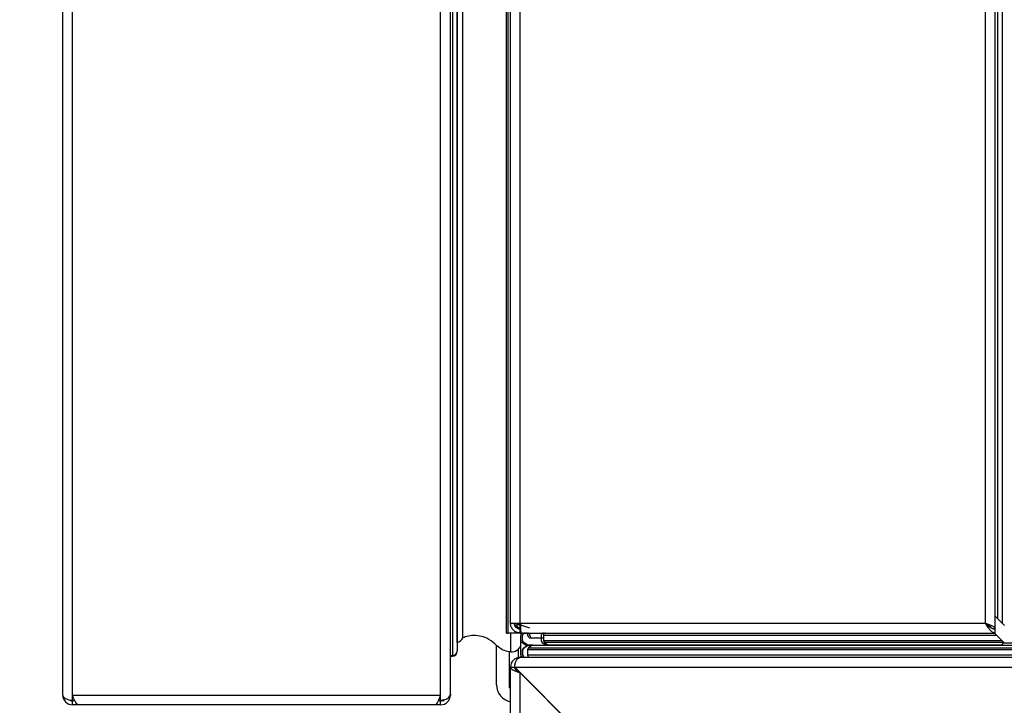
# Model space of a CAD drawing. Units: millimetres. Extents: x 22670 to 38294, y -10041 to 2143.
# Drawn here: x 26754 to 26957, y -7401 to -7260 of the extents above; entities that cross this region are included whole.
import ezdxf

# ---------------------------------------------------------------- set-up
doc = ezdxf.new("R2010")
doc.units = ezdxf.units.MM
doc.header["$PDSIZE"] = -1
doc.dimstyles.new('ISO-25', dxfattribs={"dimtxt": 2.5, "dimasz": 2.5, "dimexe": 1.25, "dimexo": 0.625, "dimtad": 1, "dimtxsty": 'Standard', "dimcen": 2.5, "dimadec": 0, "dimazin": 0, "dimtfac": 1, "dimtmove": 0, "dimatfit": 3, "dimfxl": 1, "dimarcsym": 0})

# ---------------------------------------------------------------- blocks, each defined once
blk = doc.blocks.new('*D65')
at = {"color": 0, "lineweight": -2}
for p, q in [((26455.95, -7361.33), (26455.95, -7311.33)), ((26835.13, -7411.33), (26450.95, -7411.33)), ((26455.95, -7411.33), (26455.95, -7491.33)), ((26835.13, -7491.33), (26450.95, -7491.33)), ((26455.95, -7541.33), (26455.95, -7591.33))]:
    blk.add_line(p, q, dxfattribs=at)
at = {"color": 0}
for points in [[(26447.62, -7361.33), (26464.29, -7361.33), (26455.95, -7411.33)], [(26464.29, -7541.33), (26447.62, -7541.33), (26455.95, -7491.33)]]:
    blk.add_solid(points, dxfattribs=at)
at = {"layer": 'Defpoints', "color": 0}
for p in [(26845.13, -7411.33), (26455.95, -7491.33), (26845.13, -7491.33)]:
    blk.add_point(p, dxfattribs=at)
at = {"color": 0, "insert": (26404.9, -7338.06), "char_height": 80, "attachment_point": 5, "rotation": 90}
blk.add_mtext('80', dxfattribs=at)

msp = doc.modelspace()

# ---------------------------------------------------------------- linework, layer by layer
at = {"color": 7, "linetype": 'Continuous', "lineweight": 25}
for p, q in [((26955.13, -7385.43), (26955.13, -6522.81)), ((26955.63, -6522.52), (26955.63, -7383.33)), ((26956.66, -7384.36), (26956.66, -6521.93)), ((26953.11, -7384.31), (26953.11, -6523.97)), ((26857.15, -7384.31), (26857.15, -6589.9)), ((26855.13, -7384.31), (26855.13, -6591.49)), ((26764.75, -7399.12), (26764.75, -6668.85)), ((26762.73, -7399.12), (26762.73, -6670.7)), ((26842.73, -7398.94), (26842.73, -7255.87)), ((26844.13, -7255.89), (26844.13, -7389.99)), ((26844.13, -7388.3), (26844.13, -7255.89)), ((26845.28, -7387.33), (26845.28, -7255.91)), ((26854.33, -7386.33), (26854.33, -7255.47)), ((26955.63, -7383.33), (26955.13, -7382.83)), ((26855.13, -7384.31), (26857.15, -7384.31)), ((26855.13, -7384.31), (26857.15, -7384.31)), ((26857.17, -7384.78), (26856.64, -7384.61)), ((26859.13, -7385.29), (26857.04, -7384.61)), ((26857.15, -7384.31), (26953.11, -7384.31)), ((26955.63, -7383.33), (26956.66, -7384.36)), ((26957.08, -7384.78), (26956.66, -7384.36)), ((26854.33, -7386.33), (26854.67, -7386.33)), ((26856.14, -7386.33), (26854.67, -7386.33)), ((26855.22, -7390.23), (26855.22, -7386.33)), ((26857.15, -7386.33), (26856.14, -7386.33)), ((26857.15, -7386.33), (26857.15, -7385.53)), ((26857.15, -7386.33), (26857.15, -7385.53)), ((26857.15, -7386.33), (26857.29, -7386.33)), ((26857.29, -7386.33), (26857.15, -7386.33)), ((26857.23, -7387.86), (26857.23, -7386.83)), ((26857.29, -7385.53), (26857.25, -7385.44)), ((26857.29, -7386.33), (26955.13, -7386.33)), ((26857.38, -7386.46), (26857.38, -7386.33)), ((26857.63, -7387.86), (26857.63, -7386.83)), ((26861.46, -7386.83), (26861.46, -7387.86)), ((26955.5, -7386.83), (26861.91, -7386.83)), ((26861.91, -7386.83), (26861.91, -7387.86)), ((26954.67, -7385.43), (26955.13, -7385.43)), ((26955, -7386.33), (26955.5, -7386.83)), ((26955.13, -7386.33), (26955.13, -7385.53)), ((26956.53, -7387.86), (26955.5, -7386.83)), ((26852.23, -7397.04), (26852.23, -7388.86)), ((26857.23, -7390.83), (26857.23, -7387.86)), ((26858.15, -7388.74), (26857.45, -7388.28)), ((26858.55, -7388.74), (26857.85, -7388.28)), ((26857.85, -7389.38), (26858.55, -7388.91)), ((26857.9, -7389.38), (26858.6, -7388.91)), ((26858.82, -7388.83), (26858.42, -7388.83)), ((26859.82, -7388.83), (26858.82, -7388.83)), ((26858.82, -7388.83), (26859.82, -7388.83)), ((26859.55, -7388.91), (26858.85, -7389.38)), ((26859.55, -7388.91), (26858.85, -7389.38)), ((26859.23, -7387.33), (26861.46, -7387.33)), ((29345.71, -7388.91), (26859.55, -7388.91)), ((26859.63, -7387.33), (26861.91, -7387.33)), ((26859.82, -7388.83), (26863.11, -7388.83)), ((26859.82, -7388.83), (26862.65, -7388.83)), ((26861.68, -7388.28), (26862.38, -7388.74)), ((26861.91, -7387.86), (26956.53, -7387.86)), ((26956.95, -7388.28), (26862.13, -7388.28)), ((26862.13, -7388.28), (26862.83, -7388.74)), ((26862.83, -7388.74), (26956.49, -7388.74)), ((26956.4, -7388.83), (26863.11, -7388.83)), ((26956.49, -7388.74), (26956.4, -7388.83)), ((26956.4, -7388.83), (26961.13, -7388.83)), ((26956.49, -7388.74), (26956.95, -7388.28)), ((26956.53, -7387.86), (26956.95, -7388.28)), ((26961.53, -7388.42), (26956.81, -7388.42)), ((26842.73, -7390.99), (26843.13, -7390.99)), ((26844.13, -7390.09), (26844.13, -7389.99)), ((26854.83, -7390.14), (26854.83, -7397.54)), ((26856.73, -7389.66), (26856.73, -7391.37)), ((26857.63, -7390.83), (26857.63, -7389.79)), ((26857.68, -7390.83), (26857.68, -7389.79)), ((29346.63, -7389.79), (26858.63, -7389.79)), ((26858.63, -7389.79), (26858.63, -7390.83)), ((26858.63, -7389.79), (26858.63, -7390.83)), ((26858.63, -7390.83), (29346.63, -7390.83)), ((26858.85, -7389.38), (29346.4, -7389.38)), ((26842.73, -7391.09), (26843.13, -7391.09)), ((26857.15, -7391.33), (26857.13, -7391.33)), ((26857.15, -7391.33), (26857.15, -7391.33)), ((26857.22, -7391.33), (26857.15, -7391.33)), ((26857.15, -7391.33), (26857.15, -7391.33)), ((26857.22, -7391.33), (26857.15, -7391.33)), ((26857.22, -7391.33), (27528.11, -7391.33)), ((26855.13, -7393.35), (26855.13, -7393.33)), ((26855.13, -7489.31), (26855.13, -7393.35)), ((26855.13, -7393.35), (26855.93, -7393.35)), ((26855.13, -7393.35), (26855.93, -7393.35)), ((26856, -7393.35), (27528.11, -7393.35)), ((26856, -7393.35), (26870.13, -7407.48)), ((26857.15, -7488.09), (26857.15, -7394.57)), ((26857.15, -7394.57), (26869.93, -7407.35)), ((26764.75, -7399.12), (26840.71, -7399.12)), ((26764.75, -7400.16), (26764.75, -7399.12)), ((26840.71, -7400.16), (26840.71, -7399.12)), ((26842.73, -7399.12), (26842.71, -7399.12)), ((26842.73, -7398.94), (26842.73, -7399.12)), ((26854.83, -7397.54), (26855.13, -7397.54)), ((26764.75, -7401.14), (26764.75, -7400.34)), ((26765.26, -7400.34), (26764.75, -7400.34)), ((26765.96, -7401.14), (26764.75, -7401.14)), ((26839.49, -7401.14), (26765.97, -7401.14)), ((26840.71, -7401.14), (26839.51, -7401.14)), ((26840.71, -7400.34), (26840.2, -7400.34)), ((26841.43, -7400.34), (26840.71, -7400.34)), ((26840.71, -7401.14), (26840.71, -7400.34))]:
    msp.add_line(p, q, dxfattribs=at)
at = {"color": 7, "linetype": 'Continuous'}
for p, q in [((26855.13, -7384.31), (26855.13, -6919.39)), ((26855.13, -7489.31), (26855.13, -7393.35))]:
    msp.add_line(p, q, dxfattribs=at)
at = {"color": 8, "linetype": 'Continuous', "lineweight": 25}
for p, q in [((26854.67, -7386.33), (26854.67, -7233.35)), ((26840.71, -7399.12), (26840.71, -7255.83)), ((26843.13, -7255.87), (26843.13, -7390.99)), ((26857.15, -7385.43), (26857.15, -7384.65)), ((26857.15, -7384.78), (26857.15, -7385.43)), ((26856.14, -7386.33), (26856.14, -7386.02)), ((26840.43, -7399.84), (26840.71, -7399.84)), ((26841.43, -7400.08), (26841.43, -7400.11))]:
    msp.add_line(p, q, dxfattribs=at)
at = {"color": 7, "linetype": 'Continuous', "lineweight": 25, "flags": 128}
msp.add_lwpolyline([(26856, -7393.35), (26856.02, -7392.95), (26856.09, -7392.58), (26856.2, -7392.23), (26856.36, -7391.92), (26856.54, -7391.67), (26856.75, -7391.48), (26856.98, -7391.37), (26857.22, -7391.33)], dxfattribs=at)
msp.add_lwpolyline([(26856, -7393.35), (26856.02, -7392.95), (26856.09, -7392.58), (26856.2, -7392.23), (26856.36, -7391.92), (26856.54, -7391.67), (26856.75, -7391.48), (26856.98, -7391.37), (26857.22, -7391.33)], dxfattribs=at)
at = {"color": 7, "linetype": 'Continuous', "lineweight": 25}
for centre, radius, start, end in [((26856.79, -7384.13), 0.507, 200.8422, 252), ((26857.19, -7384.13), 0.507, 200.8422, 252), ((26857.73, -7386.83), 0.5, 90, 180), ((26858.13, -7386.83), 0.5, 90, 180), ((26858.23, -7386.83), 0.5, 360, 90), ((26858.63, -7386.83), 0.5, 360, 90), ((26859.23, -7386.83), 0.5, 180, 270), ((26859.63, -7386.83), 0.5, 180, 270), ((26861.96, -7386.83), 0.5, 90, 180), ((26862.41, -7386.83), 0.5, 90, 180), ((26843.51, -7386.39), 2, 287.9555, 332.0187), ((26855.29, -7388.13), 2.1, 268.1947, 337.6745), ((26857.73, -7387.86), 0.5, 180, 236.3099), ((26858.13, -7387.86), 0.5, 180, 236.3099), ((26858.42, -7388.33), 0.5, 236.3099, 270), ((26858.82, -7388.33), 0.5, 236.3099, 270), ((26858.82, -7389.33), 0.5, 90, 123.6901), ((26858.87, -7389.33), 0.5, 90, 123.6901), ((26859.82, -7389.33), 0.5, 90, 123.6901), ((26859.82, -7389.33), 0.5, 90, 123.6901), ((26861.96, -7387.86), 0.5, 180, 236.3099), ((26862.41, -7387.86), 0.5, 180, 236.3099), ((26862.65, -7388.33), 0.5, 236.3099, 270), ((26863.11, -7388.33), 0.5, 236.3099, 270), ((26843.13, -7389.99), 1, 270, 360), ((26843.13, -7390.09), 1, 270, 0), ((26857.73, -7390.83), 0.5, 180, 270), ((26858.13, -7389.79), 0.5, 123.6901, 180), ((26858.13, -7390.83), 0.5, 180, 270), ((26858.18, -7389.79), 0.5, 123.6901, 180), ((26858.18, -7390.83), 0.5, 180, 270), ((26859.13, -7389.79), 0.5, 123.6901, 180), ((26859.13, -7389.79), 0.5, 123.6901, 180), ((26859.13, -7390.83), 0.5, 180, 270), ((26859.13, -7390.83), 0.5, 180, 270), ((26857.15, -7393.35), 2.02, 90, 180), ((26857.15, -7393.35), 2.02, 90, 180), ((26857.13, -7393.33), 2, 90, 180), ((26857.15, -7393.35), 1.22, 155.545, 180), ((26857.15, -7393.35), 1.22, 155.543, 180), ((26858.68, -7390.83), 0.5, 270, 296.7438), ((26855.73, -7397.04), 3.5, 180, 260.1291), ((26764.75, -7399.12), 2.02, 180, 270), ((26840.71, -7399.12), 2.02, 270, 0), ((26764.75, -7399.12), 1.22, 232.7381, 270), ((26840.71, -7399.12), 1.22, 270, 308.6179)]:
    msp.add_arc(centre, radius, start, end, dxfattribs=at)
for centre, ratio, start_param, end_param in [((26764.75, -7399.12), 0.516428, 3.141593, 4.712389), ((26840.71, -7398.94), 0.603945, 4.712389, 6.283185)]:
    msp.add_ellipse(centre, major_axis=(2.02, 0), ratio=ratio, start_param=start_param, end_param=end_param, dxfattribs=at)
for points in [[(26857.15, -7386.33), (26856.88, -7386.3), (26856.35, -7386.24), (26855.69, -7385.77), (26855.22, -7385.1), (26855.16, -7384.57), (26855.13, -7384.31)], [(26857.15, -7386.33), (26856.88, -7386.3), (26856.35, -7386.24), (26855.69, -7385.77), (26855.22, -7385.1), (26855.16, -7384.57), (26855.13, -7384.31)], [(26857.15, -7385.53), (26856.99, -7385.51), (26856.67, -7385.47), (26856.26, -7385.19), (26855.98, -7384.79), (26855.95, -7384.47), (26855.93, -7384.31)], [(26857.15, -7385.43), (26856.99, -7385.34), (26856.67, -7385.15), (26856.26, -7384.87), (26855.98, -7384.59), (26855.95, -7384.4), (26855.93, -7384.31)], [(26857.15, -7385.53), (26856.99, -7385.51), (26856.67, -7385.47), (26856.26, -7385.19), (26855.98, -7384.79), (26855.95, -7384.47), (26855.93, -7384.31)], [(26857.15, -7385.43), (26856.99, -7385.34), (26856.67, -7385.15), (26856.26, -7384.87), (26855.98, -7384.59), (26855.95, -7384.4), (26855.93, -7384.31)], [(26857.15, -7384.31), (26857.16, -7384.57), (26857.18, -7385.1), (26857.22, -7385.77), (26857.25, -7386.24), (26857.28, -7386.3), (26857.29, -7386.33)], [(26857.15, -7384.31), (26857.16, -7384.57), (26857.18, -7385.1), (26857.22, -7385.77), (26857.25, -7386.24), (26857.28, -7386.3), (26857.29, -7386.33)], [(26953.11, -7384.31), (26953.37, -7384.4), (26953.9, -7384.59), (26954.57, -7384.87), (26955.04, -7385.15), (26955.1, -7385.34), (26955.13, -7385.43)]]:
    msp.add_open_spline(points, degree=3, dxfattribs=at)
for points, knots in [([(26955.13, -7386.33), (26954.98, -7386.31), (26954.66, -7386.26), (26954.17, -7385.83), (26953.65, -7385.16), (26953.29, -7384.6), (26953.11, -7384.31)], [0, 0, 0, 0, 0.217763, 0.472581, 0.727493, 1, 1, 1, 1]), ([(26955.13, -7385.53), (26954.93, -7385.5), (26954.52, -7385.45), (26953.89, -7385.03), (26953.42, -7384.6), (26953.16, -7384.36), (26953.11, -7384.31)], [0, 0, 0, 0, 0.29776, 0.61068, 0.923704, 1, 1, 1, 1]), ([(26953.11, -7384.31), (26953.27, -7384.4), (26953.59, -7384.59), (26953.98, -7384.87), (26954.22, -7385.08), (26954.26, -7385.21), (26954.26, -7385.24)], [0, 0, 0, 0, 0.301818, 0.603636, 0.905454, 1, 1, 1, 1]), ([(26855.22, -7390.23), (26854.77, -7390.16), (26853.88, -7390.01), (26852.73, -7389.39), (26851.74, -7388.39), (26850.49, -7387.43), (26848.79, -7386.87), (26847.22, -7386.79), (26846.03, -7387.02), (26845.45, -7387.26), (26845.28, -7387.33)], [0, 0, 0, 0, 0.1159429, 0.2311843, 0.3589236, 0.5570666, 0.6918866, 0.8273601, 0.9497863, 1, 1, 1, 1]), ([(26857.15, -7385.43), (26856.87, -7385.34), (26856.54, -7385.22), (26856.28, -7385.11), (26856.23, -7385.09)], [0, 0, 0, 0, 0.8171506, 1, 1, 1, 1]), ([(26857.15, -7385.43), (26856.87, -7385.34), (26856.54, -7385.22), (26856.28, -7385.11), (26856.23, -7385.09)], [0, 0, 0, 0, 0.817151, 1, 1, 1, 1]), ([(26855.13, -7393.35), (26855.15, -7393.44), (26855.2, -7393.63), (26855.6, -7393.91), (26856.18, -7394.19), (26856.74, -7394.41), (26857.06, -7394.54), (26857.15, -7394.57)], [0, 0, 0, 0, 0.230054, 0.460189, 0.690325, 0.920461, 1, 1, 1, 1]), ([(26855.13, -7393.35), (26855.15, -7393.44), (26855.2, -7393.63), (26855.6, -7393.91), (26856.18, -7394.19), (26856.74, -7394.41), (26857.06, -7394.54), (26857.15, -7394.57)], [0, 0, 0, 0, 0.230054, 0.460189, 0.690325, 0.920461, 1, 1, 1, 1]), ([(26855.93, -7393.35), (26855.95, -7393.45), (26855.98, -7393.66), (26856.28, -7393.97), (26856.68, -7394.27), (26857, -7394.47), (26857.15, -7394.57)], [0, 0, 0, 0, 0.254724, 0.509616, 0.764509, 1, 1, 1, 1]), ([(26855.93, -7393.35), (26855.95, -7393.45), (26855.98, -7393.66), (26856.28, -7393.97), (26856.68, -7394.27), (26857, -7394.47), (26857.15, -7394.57)], [0, 0, 0, 0, 0.254724, 0.509616, 0.764509, 1, 1, 1, 1]), ([(26765.97, -7401.14), (26765.87, -7401.12), (26765.69, -7401.07), (26765.41, -7400.67), (26765.12, -7400.09), (26764.9, -7399.53), (26764.78, -7399.21), (26764.75, -7399.12)], [0, 0, 0, 0, 0.230054, 0.460189, 0.690325, 0.920461, 1, 1, 1, 1]), ([(26840.71, -7399.12), (26840.61, -7399.37), (26840.43, -7399.85), (26840.15, -7400.49), (26839.87, -7400.95), (26839.64, -7401.13), (26839.52, -7401.14), (26839.49, -7401.14)], [0, 0, 0, 0, 0.230054, 0.460189, 0.690325, 0.920461, 1, 1, 1, 1])]:
    msp.add_open_spline(points, degree=3, knots=knots, dxfattribs=at)

# ---------------------------------------------------------------- dimensions: what is measured, and where the dimension line sits
at = {"color": 6}
dim = msp.add_linear_dim(base=(26455.95, -7491.33), p1=(26845.13, -7411.33), p2=(26845.13, -7491.33), angle=90, dimstyle='ISO-25', override={"dimtxt": 80, "dimasz": 50, "dimexe": 5, "dimexo": 10, "dimgap": 20, "dimdec": 0, "dimzin": 0, "dimdle": 5, "dimtmove": 2}, dxfattribs=at)
dim.commit()
dim.dimension.update_dxf_attribs({"geometry": '*D65', "text_midpoint": (26404.9, -7338.06), "dimtype": 160})

doc.saveas('drawing.dxf')
